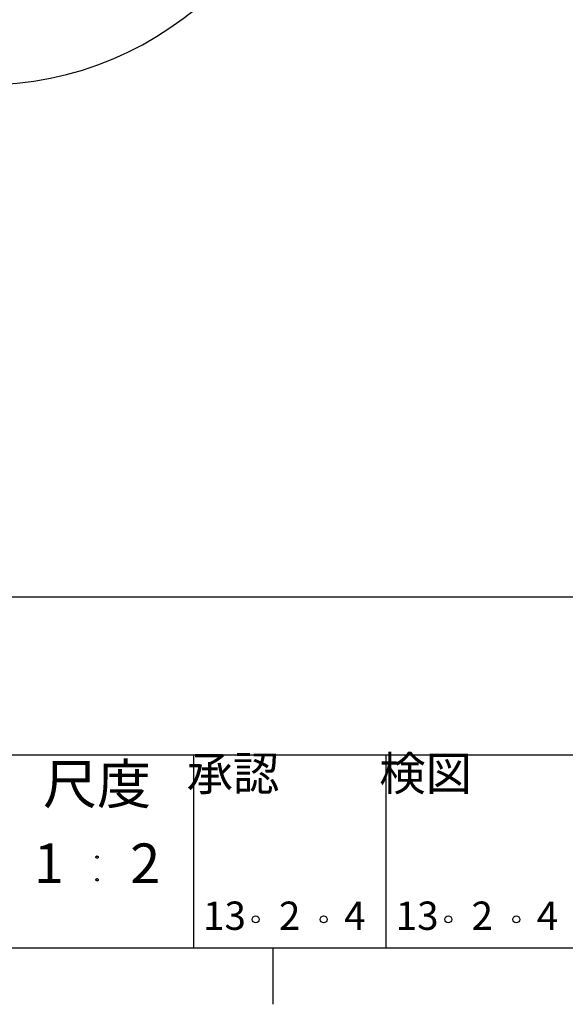
# Model space of a CAD drawing. Units: inches. Extents: x -10 to 430, y -10 to 604.
# Drawn here: x 165 to 262, y 10 to 184 of the extents above; entities that cross this region are included whole.
import ezdxf

# ---------------------------------------------------------------- set-up
doc = ezdxf.new("R2010")
doc.units = ezdxf.units.IN
doc.linetypes.add('DOT_CENTER', pattern=[14, 12, -1, 0, -1])
doc.layers.add('1', color=7, linetype='Continuous')
doc.layers.add('JISSEN', color=7, linetype='Continuous')
doc.styles.add('CONVERTER_11', font='txt.shx', dxfattribs={"width": 0.9})
doc.dimstyles.new('ME10_DIM_12', dxfattribs={"dimtxt": 7, "dimasz": 7, "dimexe": 2, "dimexo": 0, "dimgap": 2, "dimtad": 1, "dimzin": 12, "dimdsep": 46, "dimtxsty": 'CONVERTER_11', "dimsah": 1, "dimcen": 0.09, "dimclrd": 2, "dimclre": 2, "dimclrt": 7, "dimadec": 0, "dimazin": 0, "dimtfac": 1, "dimtdec": 4, "dimtix": 1, "dimtmove": 0, "dimatfit": 3, "dimfxl": 1, "dimtolj": 1, "dimtzin": 0, "dimarcsym": 0})

# ---------------------------------------------------------------- blocks, each defined once
blk = doc.blocks.new('開示A4')
at = {"layer": '1', "color": 7, "linetype": 'Continuous'}
for p, q in [((25, 41), (200, 41)), ((200, 27), (25, 27)), ((25, 10), (105, 10)), ((105, 10), (200, 10))]:
    blk.add_line(p, q, dxfattribs=at)
at = {"layer": '1', "color": 2, "linetype": 'Continuous'}
for p, q in [((98, 27), (98, 10)), ((115, 27), (115, 10)), ((105, 10), (105, 5))]:
    blk.add_line(p, q, dxfattribs=at)
at = {"layer": '1', "color": 7, "linetype": 'DOT_CENTER'}
for centre in [(89.5, 18), (89.5, 16)]:
    blk.add_circle(centre, 0.1, dxfattribs=at)
at = {"layer": '1', "color": 7, "linetype": 'Continuous'}
for centre in [(103.5, 12.5), (109.5, 12.5), (120.5, 12.5), (126.5, 12.5)]:
    blk.add_circle(centre, 0.3, dxfattribs=at)
at = {"layer": '1', "color": 2, "attachment_point": 5, "style": 'CONVERTER_11'}
for s, insert, char_height in [('承認', (101.5, 25), 3), ('検図', (118.5, 25), 3), ('尺度', (89.5, 24), 3.5)]:
    blk.add_mtext(s, dxfattribs=dict(at, insert=insert, char_height=char_height))
blk = doc.blocks.new('開示A4枠')
at = {"layer": '1', "xscale": 2, "yscale": 2, "zscale": 2}
blk.add_blockref('開示A4', (0, 0), dxfattribs=at)
blk = doc.blocks.new('*D5')
at = {"layer": '1', "color": 2, "linetype": 'Continuous'}
for p, q in [((152.06, 466.94), (395.86, 466.94)), ((393.86, 466.94), (393.86, 121.94)), ((322.91, 121.94), (395.86, 121.94))]:
    blk.add_line(p, q, dxfattribs=at)
at = {"layer": '1', "color": 2}
for points in [[(394.78, 459.94), (392.94, 459.94), (393.86, 466.94)], [(392.94, 128.94), (394.78, 128.94), (393.86, 121.94)]]:
    blk.add_solid(points, dxfattribs=at)
at = {"layer": '1', "color": 7, "insert": (391.86, 276.36), "char_height": 7, "attachment_point": 7, "rotation": 90, "line_spacing_factor": 0.60024, "style": 'CONVERTER_11'}
blk.add_mtext('605～635', dxfattribs=at)

msp = doc.modelspace()

# ---------------------------------------------------------------- linework, layer by layer
at = {"layer": 'JISSEN', "color": 7, "linetype": 'Continuous'}
msp.add_arc((158.857, 231.436), 59.05, 180, 0, dxfattribs=at)

# ---------------------------------------------------------------- block references
msp.add_blockref('開示A4枠', (0, 0))

# ---------------------------------------------------------------- texts
at = {"layer": '1', "color": 7, "attachment_point": 5, "style": 'CONVERTER_11'}
for s, insert, char_height in [('1', (170.5, 34), 7), ('2', (187.5, 34), 7), ('13', (201.5, 25), 5), ('2', (213, 25), 5), ('4', (224.5, 25), 5), ('13', (235.5, 25), 5), ('2', (247, 25), 5), ('4', (258.5, 25), 5)]:
    msp.add_mtext(s, dxfattribs=dict(at, insert=insert, char_height=char_height))

# ---------------------------------------------------------------- dimensions: what is measured, and where the dimension line sits
at = {"layer": '1'}
dim = msp.add_linear_dim(base=(393.857, 121.936), p1=(152.057, 466.936), p2=(322.907, 121.936), angle=90, text='605～635', dimstyle='ME10_DIM_12', dxfattribs=at)
dim.commit()
dim.dimension.update_dxf_attribs({"geometry": '*D5', "text_midpoint": (388.357, 294.436), "text_rotation": 90})

doc.saveas('drawing.dxf')
